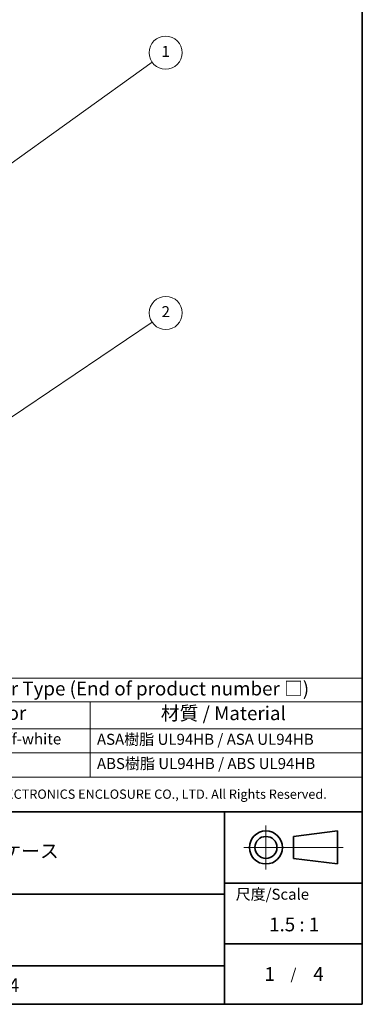
# Model space of a CAD drawing. Units: millimetres. Extents: x 0 to 1464, y 0 to 281.
# Drawn here: x 219 to 261, y 0 to 119 of the extents above; entities that cross this region are included whole.
import ezdxf

# ---------------------------------------------------------------- set-up
doc = ezdxf.new("R2010")
doc.units = ezdxf.units.MM
for name, color, linetype, lineweight in [('Border (ISO)', 7, 'Continuous', 35), ('Hatch (ISO)', 1, 'Continuous', 18), ('Symbol (ISO)', 7, 'Continuous', 18), ('Symbol (TK)', 100, 'Continuous', 18), ('Title (ISO)', 7, 'Continuous', 35)]:
    doc.layers.add(name, color=color, linetype=linetype, lineweight=lineweight)
doc.styles.add('Note Text (TK)', font='txt')
doc.styles.add('Note Text (TK2)', font='txt')
doc.styles.add('takachi1', font='txt', dxfattribs={"height": 2.5})
doc.styles.add('文字スタイル67', font='arial.ttf')

# ---------------------------------------------------------------- blocks, each defined once
blk = doc.blocks.new('図面枠 tk図枠')
at = {"layer": 'Border (ISO)'}
for p in [(405.4999999999999, 289), (14.50000000000001, 8.000000000000007)]:
    blk.add_line(p, (405.4999999999999, 8.000000000000007), dxfattribs=at)
blk = doc.blocks.new('表題欄 tk表題欄')
at = {"layer": 'Hatch (ISO)'}
h = blk.add_hatch(color=256, dxfattribs=at)
edge = h.paths.add_edge_path(flags=0)
edge.add_arc((95.57537688673352, 236.2990653650367), 0.5958259999999996, 269.9999999999897, 360)
edge.add_line((96.17120288673351, 236.2990653650368), (96.17120288673348, 239.7107813650365))
edge.add_arc((95.5753768867335, 239.7107813650366), 0.5958259999999996, 0, 90.0000000000068)
edge.add_line((95.57537688673342, 240.3066073650366), (79.13710888673356, 240.3066073650366))
edge.add_arc((79.13710888673353, 239.7107813650366), 0.5958259999999996, 89.99999999999744, 180)
edge.add_line((78.54128288673353, 239.7107813650365), (78.54128288673331, 236.2990653650368))
edge.add_arc((79.13710888673332, 236.2990653650365), 0.5958259999999996, 180, 270.0000000000231)
edge.add_line((79.13710888673356, 235.7032393650365), (95.57537688673342, 235.7032393650367))
edge = h.paths.add_edge_path()
edge.add_line((77.83935088673357, 239.9556413650366), (77.83935088673357, 236.0542053650368))
edge.add_arc((78.54128288673346, 236.0542053650367), 0.7019319999998935, 180, 270.0000000000087)
edge.add_line((78.54128288673357, 235.3522733650368), (96.17120288673352, 235.3522733650368))
edge.add_arc((96.17120288673351, 236.0542053650367), 0.7019319999998921, 270, 360)
edge.add_line((96.8731348867334, 236.0542053650368), (96.87313488673352, 239.9556413650366))
edge.add_arc((96.1712028867336, 239.9556413650367), 0.7019319999998921, 0, 90.00000000000873)
edge.add_line((96.17120288673348, 240.6575733650367), (78.54128288673357, 240.6575733650366))
edge.add_arc((78.54128288673357, 239.9556413650366), 0.7019319999999984, 90, 180)
for points in [[(79.07181288673355, 239.1476033650369), (79.07181288673355, 238.6578833650367), (79.92066088673353, 238.6578833650367), (79.92066088673353, 236.6581933650368), (80.50832488673353, 236.6581933650368), (80.50832488673353, 238.6578833650367), (81.35717288673355, 238.6578833650367), (81.35717288673355, 239.1476033650369)], [(85.68407849525303, 236.6581933650368), (84.9434673993943, 237.8918698287545), (84.41792288673358, 237.3246628822781), (84.41792288673358, 236.6581933650368), (83.89555488673355, 236.6581933650368), (83.89555488673355, 239.1476033650369), (84.41792288673358, 239.1476033650369), (84.41792288673358, 238.0993979968839), (85.38913556809511, 239.1476033650369), (86.10696490847272, 239.1476033650369), (85.31925422435492, 238.2974470774499), (86.30334488673353, 236.6581933650368)], [(92.09142939614459, 239.1476033650369), (92.09142939614459, 236.6581933650368), (92.60971639614465, 236.6581933650368), (92.60971639614465, 237.6580383650368), (93.76872039614462, 237.6580383650368), (93.76872039614462, 236.6581933650368), (94.28700739614459, 236.6581933650368), (94.28700739614459, 239.1476033650369), (93.76872039614462, 239.1476033650369), (93.76872039614462, 238.1477583650367), (92.60971639614465, 238.1477583650367), (92.60971639614465, 239.1476033650369)], [(94.84202339614467, 239.1476033650369), (94.84202339614467, 236.6581933650368), (95.36439139614473, 236.6581933650368), (95.36439139614473, 239.1476033650369)]]:
    blk.add_hatch(color=256, dxfattribs=at).paths.add_polyline_path(points)
h = blk.add_hatch(color=256, dxfattribs=at)
h.paths.add_polyline_path([(82.59020695886475, 237.7110913650368), (81.95242681460243, 237.7110913650368), (82.27131688673356, 238.5794973650367)], flags=0)
h.paths.add_polyline_path([(82.77903014574996, 237.1968853650368), (81.76360362771717, 237.1968853650368), (81.56578886050404, 236.6581933650368), (80.94907288673355, 236.6581933650368), (81.86321688673357, 239.1476033650369), (82.67941688673353, 239.1476033650369), (83.59356088673351, 236.6581933650368), (82.97684491296302, 236.6581933650368)])
h = blk.add_hatch(color=256, dxfattribs=at)
h.paths.add_polyline_path([(87.52707281460246, 237.7110913650368), (88.16485295886469, 237.7110913650368), (87.84596288673359, 238.5794973650367)], flags=0)
h.paths.add_polyline_path([(87.14043486050403, 236.6581933650368), (87.3382496277172, 237.1968853650368), (88.35367614574989, 237.1968853650368), (88.551490912963, 236.6581933650368), (89.16820688673343, 236.6581933650368), (88.25406288673352, 239.1476033650369), (87.43786288673356, 239.1476033650369), (86.52371888673358, 236.6581933650368)])
h = blk.add_hatch(color=256, dxfattribs=at)
edge = h.paths.add_edge_path()
edge.add_arc((90.52309888673334, 237.9028983650369), 1.273272000000011, 38.55054079078439, 336.5820184016556)
edge.add_line((91.69149139614446, 237.3968543650369), (91.17255542714857, 237.6216113977801))
edge.add_ellipse((90.52309888673352, 237.9028983650369), major_axis=(0, -0.7998759999999119), ratio=0.8673469387756529, start_angle=128.5505407907963, end_angle=426.582018401653, ccw=False)
edge.add_line((91.09381514418376, 238.3576891122095), (91.51887237036831, 238.6964075050431))
at = {"layer": 'Title (ISO)'}
for p, q in [((74.70882392282105, 244.052739026017), (255.7088239228211, 244.052739026017)), ((74.70882392282105, 209.052739026017), (74.70882392282105, 244.052739026017)), ((149.7088239228211, 244.052739026017), (149.7088239228211, 209.052739026017)), ((230.7088239228211, 244.052739026017), (230.7088239228211, 209.052739026017)), ((255.7088239228211, 244.052739026017), (255.7088239228211, 209.052739026017)), ((243.2088239228211, 239.552739026017), (251.2088239228211, 240.5527390260171)), ((251.2088239228211, 234.552739026017), (251.2088239228211, 240.5527390260171)), ((243.2088239228211, 239.552739026017), (243.2088239228211, 235.552739026017)), ((243.2088239228211, 235.552739026017), (251.2088239228211, 234.552739026017)), ((230.7088239228211, 231.052739026017), (255.7088239228211, 231.052739026017)), ((74.70882392282105, 229.052739026017), (230.7088239228211, 229.052739026017)), ((99.70882392282108, 229.052739026017), (99.70882392282108, 209.052739026017)), ((124.708823922821, 229.052739026017), (124.708823922821, 209.052739026017)), ((230.7088239228211, 220.052739026017), (255.7088239228211, 220.052739026017)), ((149.7088239228211, 216.052739026017), (230.7088239228211, 216.052739026017)), ((255.7088239228211, 209.052739026017), (74.70882392282105, 209.052739026017))]:
    blk.add_line(p, q, dxfattribs=at)
at = {"layer": 'Title (ISO)', "color": 4, "linetype": 'Continuous', "lineweight": 18}
for p, q in [((238.2088239228211, 241.552739026017), (238.2088239228211, 233.552739026017)), ((252.2088239228211, 237.552739026017), (234.2088239228211, 237.552739026017))]:
    blk.add_line(p, q, dxfattribs=at)
at = {"layer": 'Title (ISO)'}
for radius in [3, 2]:
    blk.add_circle((238.2088239228211, 237.552739026017), radius, dxfattribs=at)
at = {"layer": 'Title (ISO)', "color": 1, "char_height": 2.000000029802322, "line_spacing_factor": 1.5, "style": 'Note Text (TK)'}
for s, insert, attachment_point in [('\\fＭＳ Ｐゴシック|b0|i0;\\H2.0000;品名/Title', (151.708823922821, 242.052739026017), 4), ('\\fＭＳ Ｐゴシック|b0|i0;\\H2.0000;尺度/Scale', (232.7088239228211, 229.052739026017), 4), ('\\fＭＳ Ｐゴシック|b0|i0;\\H2.0000;承認/Approved', (87.20882392282108, 227.052739026017), 5), ('\\fＭＳ Ｐゴシック|b0|i0;\\H2.0000;検図/Checked', (112.208823922821, 227.052739026017), 5), ('\\fＭＳ Ｐゴシック|b0|i0;\\H2.0000;製図/Created', (137.2088239228211, 227.052739026017), 5), ('\\fＭＳ Ｐゴシック|b0|i0;\\H2.0000;作成日/Date', (151.708823922821, 212.552739026017), 4)]:
    blk.add_mtext(s, dxfattribs=dict(at, insert=insert, attachment_point=attachment_point))
at = {"layer": 'Title (ISO)', "color": 7, "line_spacing_factor": 1.5, "style": 'Note Text (TK)'}
for s, insert, char_height, attachment_point in [('株式会社タカチ電機工業', (99.87313488673345, 238.052739026017), 2.5, 4), ('\\fArial|b0|i0;\\H1.4986;TAKACHI ELECTRONICS ENCLOSURE CO., LTD.', (99.87313488673342, 232.052739026017), 1.49859994649887, 4), ('\\fＭＳ Ｐゴシック|b0|i0;\\H2.0000;/', (243.2088239228211, 214.552739026017), 2.000000029802322, 5)]:
    blk.add_mtext(s, dxfattribs=dict(at, insert=insert, char_height=char_height, attachment_point=attachment_point))
at = {"layer": 'Title (ISO)', "color": 7}
for tag, p, height, style in [('<品名>_001', (157.4815511955484, 235.6535912987443), 2.5, 'Note Text (TK)'), ('<Title>_001', (157.5833123247707, 230.5527390111159), 2.000000029802322, '文字スタイル67'), ('<尺度>_001', (238.7841080137302, 222.3098412987444), 2.5, 'Note Text (TK)'), ('<ページ_No.>_001', (237.9488807410029, 213.302739026017), 2.5, 'Note Text (TK)'), ('<総ページ数>_001', (246.7926307410029, 213.302739026017), 2.5, 'Note Text (TK)'), ('作成日_001', (175.617914831912, 211.2814322078352), 2.5, 'Note Text (TK)')]:
    blk.add_attdef(tag, p, '', height=height, dxfattribs=dict(at, style=style))
blk = doc.blocks.new('テーブル1')
at = {"layer": 'Symbol (ISO)'}
for p, q in [((288.1309194796949, 60.98000005960464), (405.4999999999999, 60.98000005960464)), ((288.1309194796949, 60.98000005960464), (288.1309194796949, 56.70000005960464)), ((405.4999999999999, 60.98000005960464), (405.4999999999999, 56.70000005960464)), ((288.1309194796949, 56.70000005960464), (405.4999999999999, 56.70000005960464)), ((288.1309194796949, 56.70000005960464), (288.1309194796949, 51.80000005960465)), ((318.9991238475867, 56.70000005960464), (318.9991238475867, 51.80000005960465)), ((356.0692698590635, 56.70000005960464), (356.0692698590635, 51.80000005960465)), ((405.4999999999999, 56.70000005960464), (405.4999999999999, 51.80000005960465)), ((288.1309194796949, 51.80000005960465), (405.4999999999999, 51.80000005960465)), ((288.1309194796949, 51.80000005960465), (288.1309194796949, 43)), ((318.9991238475867, 51.80000005960465), (318.9991238475867, 43)), ((356.0692698590635, 51.80000005960465), (356.0692698590635, 43)), ((405.4999999999999, 51.80000005960465), (405.4999999999999, 43)), ((288.1309194796949, 47.40000002980232), (405.4999999999999, 47.40000002980232)), ((288.1309194796949, 43), (405.4999999999999, 43))]:
    blk.add_line(p, q, dxfattribs=at)
at = {"layer": 'Symbol (ISO)', "color": 7, "attachment_point": 7}
for s, insert, char_height, style in [('色仕様（型番末尾□） / Color Type (End of product number □)', (297.4168153949429, 57.06368428483606), 2.5, 'Note Text (TK)'), ('記号 / Code', (293.9292914058881, 52.62719295546412), 2.5, 'Note Text (TK)'), ('色 / Color', (329.5902324743935, 52.62719297409057), 2.5, 'Note Text (TK)'), ('材質 / Material', (368.903780876557, 52.58333341777325), 2.5, 'Note Text (TK)'), ('              W', (289.3309194796948, 48.58830417532008), 2.000000029802322, 'Note Text (TK2)'), ('オフホワイト / Off-white', (320.2759240453396, 48.3251462303102), 2.000000029802322, 'Note Text (TK2)'), ('ASA樹脂 UL94HB / ASA UL94HB', (357.3076699579399, 48.24912287145853), 2.000000029802322, 'Note Text (TK2)'), ('              B', (289.3309194796948, 44.20000005122274), 2.000000029802322, 'Note Text (TK2)'), ('ブラック / Black', (320.3655242760514, 43.80818716324866), 2.000000029802322, 'Note Text (TK2)'), ('ABS樹脂 UL94HB / ABS UL94HB', (357.3076699579399, 43.84912284165621), 2.000000029802322, 'Note Text (TK2)')]:
    blk.add_mtext(s, dxfattribs=dict(at, insert=insert, char_height=char_height, style=style))
blk = doc.blocks.new('バルーン1')
at = {"layer": 'Symbol (TK)', "color": 100}
for p, q in [((330.7184508798177, 152.9050342735947), (367.3542175019511, 179.1707164517915)), ((330.4271177714096, 153.3113900536019), (328.6866719797818, 151.4483687315539)), ((330.7184508798177, 152.9050342735947), (328.6866719797818, 151.4483687315539)), ((328.6866719797818, 151.4483687315539), (331.0097839882259, 152.4986784935875))]:
    blk.add_line(p, q, dxfattribs=at)
at = {"layer": 'Symbol (TK)'}
blk.add_circle((369.7832251043513, 180.9121715263121), 3.000000044703483, dxfattribs=at)
at = {"layer": 'Symbol (TK)', "color": 7, "insert": (369.7832251043513, 180.8887797137379), "char_height": 2.000000029802322, "attachment_point": 5, "style": 'Note Text (TK2)'}
blk.add_mtext('1', dxfattribs=at)
blk = doc.blocks.new('バルーン2')
at = {"layer": 'Symbol (TK)', "color": 100}
for p, q in [((329.2730545750068, 106.275561734589), (367.3294444650809, 131.9414981343346)), ((328.9934837481154, 106.6900978038897), (327.2003742285035, 104.8777076001318)), ((329.2730545750068, 106.275561734589), (327.2003742285035, 104.8777076001318)), ((327.2003742285035, 104.8777076001318), (329.5526254018982, 105.8610256652884))]:
    blk.add_line(p, q, dxfattribs=at)
at = {"layer": 'Symbol (TK)'}
blk.add_circle((369.8075764182129, 133.6127963652752), 3.000000044703483, dxfattribs=at)
at = {"layer": 'Symbol (TK)', "color": 7, "insert": (369.8075764182129, 133.5952525064266), "char_height": 2.000000029802322, "attachment_point": 5, "style": 'Note Text (TK2)'}
blk.add_mtext('2', dxfattribs=at)

msp = doc.modelspace()

# ---------------------------------------------------------------- block references
at = {"xscale": 0.6666666666666666, "yscale": 0.6666666666666666, "zscale": 0.6666666666666666}
for name, p in [('図面枠 tk図枠', (-9.666666666666671, -5.333333333333335)), ('テーブル1', (-9.666666666666671, -1.150283798267388))]:
    msp.add_blockref(name, p, dxfattribs=at)
ref = msp.add_blockref('表題欄 tk表題欄', (90.19411738478591, -139.3684926840113), dxfattribs=dict(xscale=0.6666666666666666, yscale=0.6666666666666666, zscale=0.6666666666666666))
ref.add_attrib('<品名>_001', '小型IOTプラスチックケース', (195.1818181818181, 17.73390151515151), dxfattribs={"layer": 'Title (ISO)', "color": 7, "height": 1.666666666666666, "style": 'Note Text (TK)'})
ref.add_attrib('<尺度>_001', '1.5 : 1', (249.3835227272727, 8.83806818181818), dxfattribs={"layer": 'Title (ISO)', "color": 7, "height": 1.666666666666666, "style": 'Note Text (TK)'})
ref.add_attrib('作成日_001', '2022/11/24', (207.249053030303, 1.485795454545471), dxfattribs={"layer": 'Title (ISO)', "color": 7, "height": 1.666666666666666, "style": 'Note Text (TK)'})
ref.add_attrib('<Title>_001', 'Small Iot Plastic Case', (195.2496589346331, 14.3333333233992), dxfattribs={"layer": 'Title (ISO)', "color": 7, "height": 1.333333353201548, "style": '文字スタイル67'})
ref.add_attrib('<ページ_No.>_001', '1', (248.8267045454545, 2.83333333333333), dxfattribs={"layer": 'Title (ISO)', "color": 7, "height": 1.666666666666666, "style": 'Note Text (TK)'})
ref.add_attrib('<総ページ数>_001', '4', (254.7225378787878, 2.83333333333333), dxfattribs={"layer": 'Title (ISO)', "color": 7, "height": 1.666666666666666, "style": 'Note Text (TK)'})
at = {"layer": 'Symbol (TK)', "xscale": 0.6666666666666666, "yscale": 0.6666666666666666, "zscale": 0.6666666666666666}
for name in ['バルーン1', 'バルーン2']:
    msp.add_blockref(name, (-9.666666666666671, -5.333333333333335), dxfattribs=at)

# ---------------------------------------------------------------- texts
at = {"insert": (142.4987156025331, 26.01954888397717), "char_height": 1.125, "attachment_point": 1, "style": 'takachi1'}
msp.add_mtext_dynamic_manual_height_columns('{\\fMeiryo UI|b0|i0|c128|p50;本図面および付帯する部品図の著作権は株式会社タカチ電機工業に帰属します。 / Copyright (C)  TAKACHI ELECTRONICS ENCLOSURE CO., LTD. All Rights Reserved.}', width=142.2512843974668, gutter_width=9.375, heights=[0], dxfattribs=at)

doc.saveas('drawing.dxf')
